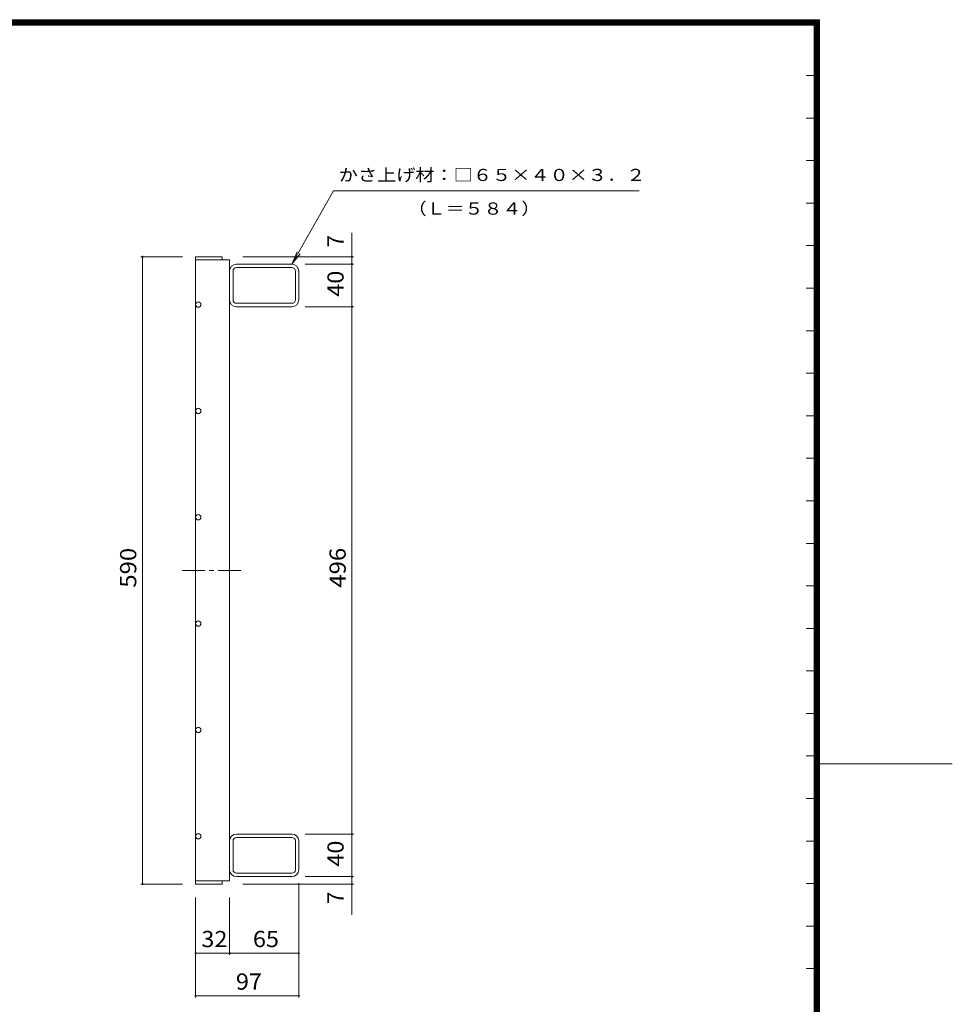
# Model space of a CAD drawing. Units: millimetres. Extents: x -1090 to 1090, y -899 to 803.
# Drawn here: x 213 to 1090, y -223 to 703 of the extents above; entities that cross this region are included whole.
import ezdxf

# ---------------------------------------------------------------- set-up
doc = ezdxf.new("R2010")
doc.units = ezdxf.units.MM
doc.header["$LTSCALE"] = 5
doc.linetypes.add('JWW_CENTER1', pattern=[6.773333, 4.233333, -0.846667, 0.846667, -0.846667])
for name, color, linetype in [('A-1_ピット', 7, 'Continuous'), ('A-2_蓋', 7, 'Continuous'), ('A-4_寸法', 7, 'Continuous'), ('F-4', 7, 'Continuous'), ('F-F', 7, 'Continuous')]:
    doc.layers.add(name, color=color, linetype=linetype)
doc.styles.add('ＭＳ ゴシック', font='txt', dxfattribs={"height": 1})

msp = doc.modelspace()

# ---------------------------------------------------------------- linework, layer by layer
at = {"layer": 'A-1_ピット', "color": 2, "linetype": 'Continuous', "lineweight": 9}
for p, q in [((468.98, 473.48), (416.78, 473.48)), ((413.58, 439.88), (413.58, 467.08)), ((468.98, 470.28), (416.78, 470.28)), ((472.18, 439.88), (472.18, 467.08)), ((475.38, 439.88), (475.38, 467.08)), ((416.78, 436.68), (468.98, 436.68)), ((468.98, 433.48), (416.78, 433.48)), ((468.98, -62.52), (416.78, -62.52)), ((413.58, -68.92), (413.58, -96.12)), ((416.78, -65.72), (468.98, -65.72)), ((472.18, -68.92), (472.18, -96.12)), ((475.38, -68.92), (475.38, -96.12)), ((468.98, -99.32), (416.78, -99.32)), ((468.98, -102.52), (416.78, -102.52))]:
    msp.add_line(p, q, dxfattribs=at)
for centre, radius, start, end in [((416.78, 467.08), 6.4, 90, 180), ((468.98, 467.08), 6.4, 0, 90), ((416.78, 467.08), 3.2, 90, 180), ((468.98, 467.08), 3.2, 0, 90), ((416.78, 439.88), 6.4, 180, 270), ((416.78, 439.88), 3.2, 180, 270), ((468.98, 439.88), 6.4, 270, 0), ((468.98, 439.88), 3.2, 270, 0), ((416.78, -68.92), 6.4, 90, 180), ((468.98, -68.92), 6.4, 0, 90), ((416.78, -68.92), 3.2, 90, 180), ((468.98, -68.92), 3.2, 0, 90), ((416.78, -96.12), 6.4, 180, 270), ((416.78, -96.12), 3.2, 180, 270), ((468.98, -96.12), 3.2, 270, 0), ((468.98, -96.12), 6.4, 270, 0)]:
    msp.add_arc(centre, radius, start, end, dxfattribs=at)
at = {"layer": 'A-2_蓋', "color": 3, "linetype": 'Continuous', "lineweight": 9}
for p, q in [((378.38, 480.48), (378.38, -109.52)), ((378.38, 480.48), (403.38, 480.48)), ((378.38, 477.48), (410.38, 477.48)), ((403.38, 480.48), (403.38, 477.48)), ((410.38, -106.52), (410.38, 477.48)), ((378.38, -106.52), (410.38, -106.52)), ((378.38, -109.52), (403.38, -109.52)), ((403.38, -106.52), (403.38, -109.52))]:
    msp.add_line(p, q, dxfattribs=at)
at = {"layer": 'A-2_蓋', "color": 3, "linetype": 'JWW_CENTER1', "lineweight": 9}
msp.add_line((365.82, 185.48), (421.87, 185.48), dxfattribs=at)
at = {"layer": 'A-2_蓋', "color": 3, "linetype": 'Continuous', "lineweight": 9}
for centre in [(380.88, 435.48), (380.88, 335.48), (380.88, 235.48), (380.88, 135.48), (380.88, 35.48), (380.88, -64.52)]:
    msp.add_circle(centre, 2.5, dxfattribs=at)
at = {"layer": 'A-4_寸法', "color": 7, "linetype": 'Continuous', "lineweight": 9}
for p, q in [((468.98, 473.48), (507.96, 542.57)), ((507.96, 542.57), (795.63, 542.57)), ((525.38, -138.42), (525.38, 502.97)), ((468.98, 473.48), (473.76, 485.03)), ((468.98, 473.48), (476.59, 483.39)), ((365.88, 480.48), (326.88, 480.48)), ((328.38, -109.52), (328.38, 480.48)), ((422.88, 480.48), (526.88, 480.48)), ((481.48, 473.48), (526.88, 473.48)), ((481.48, 433.48), (526.88, 433.48)), ((481.48, -62.52), (526.88, -62.52)), ((365.88, -109.52), (326.88, -109.52)), ((422.88, -109.52), (526.88, -109.52)), ((475.38, -108.62), (475.38, -216.13)), ((481.48, -102.52), (526.88, -102.52)), ((378.38, -122.02), (378.38, -216.13)), ((410.38, -122.02), (410.38, -176.13)), ((378.38, -174.63), (475.38, -174.63)), ((378.38, -214.63), (475.38, -214.63))]:
    msp.add_line(p, q, dxfattribs=at)
at = {"layer": 'A-4_寸法', "color": 7, "linetype": 'Continuous', "lineweight": 9, "const_width": 1}
for points in [[(328.88, 480.48, 0.414214), (328.38, 480.98, 0.414214), (327.88, 480.48, 0.414214), (328.38, 479.98, 0.414214)], [(525.88, 480.48, 0.414214), (525.38, 480.98, 0.414214), (524.88, 480.48, 0.414214), (525.38, 479.98, 0.414214)], [(525.88, 473.48, 0.414214), (525.38, 473.98, 0.414214), (524.88, 473.48, 0.414214), (525.38, 472.98, 0.414214)], [(525.88, 433.48, 0.414214), (525.38, 433.98, 0.414214), (524.88, 433.48, 0.414214), (525.38, 432.98, 0.414214)], [(525.88, -62.52, 0.414214), (525.38, -62.02, 0.414214), (524.88, -62.52, 0.414214), (525.38, -63.02, 0.414214)], [(525.88, -102.52, 0.414214), (525.38, -102.02, 0.414214), (524.88, -102.52, 0.414214), (525.38, -103.02, 0.414214)], [(328.88, -109.52, 0.414214), (328.38, -109.02, 0.414214), (327.88, -109.52, 0.414214), (328.38, -110.02, 0.414214)], [(525.88, -109.52, 0.414214), (525.38, -109.02, 0.414214), (524.88, -109.52, 0.414214), (525.38, -110.02, 0.414214)], [(378.88, -174.63, 0.414214), (378.38, -174.13, 0.414214), (377.88, -174.63, 0.414214), (378.38, -175.13, 0.414214)], [(410.88, -174.63, 0.414214), (410.38, -174.13, 0.414214), (409.88, -174.63, 0.414214), (410.38, -175.13, 0.414214)], [(475.88, -174.63, 0.414214), (475.38, -174.13, 0.414214), (474.88, -174.63, 0.414214), (475.38, -175.13, 0.414214)], [(378.88, -214.63, 0.414214), (378.38, -214.13, 0.414214), (377.88, -214.63, 0.414214), (378.38, -215.13, 0.414214)], [(475.88, -214.63, 0.414214), (475.38, -214.13, 0.414214), (474.88, -214.63, 0.414214), (475.38, -215.13, 0.414214)]]:
    msp.add_lwpolyline(points, format="xyb", close=True, dxfattribs=at)
at = {"layer": 'F-4', "color": 7, "linetype": 'Continuous', "lineweight": 9}
for p, q in [((964.17, 702.61), (-964.17, 702.61)), ((963.33, 701.78), (-963.33, 701.78)), ((962.5, 700.95), (-962.5, 700.95)), ((961.67, 700.11), (-961.67, 700.11)), ((960.83, 699.28), (-960.83, 699.28)), ((960.83, -692.39), (960.83, 699.28)), ((961.67, -693.22), (961.67, 700.11)), ((962.5, -694.05), (962.5, 700.95)), ((963.33, -694.89), (963.33, 701.78)), ((964.17, -695.72), (964.17, 702.61))]:
    msp.add_line(p, q, dxfattribs=at)
at = {"layer": 'F-F', "color": 7, "linetype": 'Continuous', "lineweight": 9}
for p, q in [((965, 703.45), (-965, 703.45)), ((960, 698.45), (-960, 698.45)), ((960, -691.55), (960, 698.45)), ((965, -696.55), (965, 703.45)), ((960, 650.95), (952.5, 650.95)), ((960, 610.95), (952.5, 610.95)), ((960, 570.95), (952.5, 570.95)), ((960, 530.95), (952.5, 530.95)), ((960, 490.95), (952.5, 490.95)), ((960, 450.95), (952.5, 450.95)), ((960, 410.95), (952.5, 410.95)), ((960, 370.95), (952.5, 370.95)), ((960, 330.95), (952.5, 330.95)), ((960, 290.95), (952.5, 290.95)), ((960, 250.95), (952.5, 250.95)), ((960, 210.95), (952.5, 210.95)), ((960, 170.95), (952.5, 170.95)), ((960, 130.95), (952.5, 130.95)), ((960, 90.95), (952.5, 90.95)), ((960, 50.95), (952.5, 50.95)), ((960, 10.95), (952.5, 10.95)), ((965, 3.45), (1090, 3.45)), ((960, -29.05), (952.5, -29.05)), ((960, -69.05), (952.5, -69.05)), ((960, -109.05), (952.5, -109.05)), ((960, -149.05), (952.5, -149.05)), ((960, -189.05), (952.5, -189.05))]:
    msp.add_line(p, q, dxfattribs=at)

# ---------------------------------------------------------------- texts
at = {"layer": 'A-4_寸法', "color": 7, "linetype": 'Continuous', "lineweight": 9, "style": 'ＭＳ ゴシック'}
for s, width, p in [('かさ上げ材：□６５×４０×３．２', 1.15625, (512.89, 551.7)), ('（Ｌ＝５８４）', 1.142857, (577.82, 520.07))]:
    msp.add_text(s, height=11.43, dxfattribs=dict(at, width=width)).set_placement(p)
at = {"layer": 'A-4_寸法', "color": 2, "linetype": 'Continuous', "lineweight": 9, "style": 'ＭＳ ゴシック'}
for p in [(517.56, 489.4), (517.56, -128.2)]:
    msp.add_text('7', height=15.24, rotation=90, dxfattribs=at).set_placement(p)
for s, width, p in [('40', 1.0625, (517.56, 442.85)), ('590', 1.083333, (322.56, 169.23)), ('496', 1.083333, (519.56, 169.23)), ('40', 1.0625, (517.56, -93.15))]:
    msp.add_text(s, height=15.24, rotation=90, dxfattribs=dict(at, width=width)).set_placement(p)
at = {"layer": 'A-4_寸法', "color": 2, "linetype": 'Continuous', "lineweight": 9, "style": 'ＭＳ ゴシック', "width": 1.0625}
for s, p in [('32', (383.75, -168.81)), ('65', (432.25, -168.81)), ('97', (416.25, -208.81))]:
    msp.add_text(s, height=15.24, dxfattribs=at).set_placement(p)

doc.saveas('drawing.dxf')
